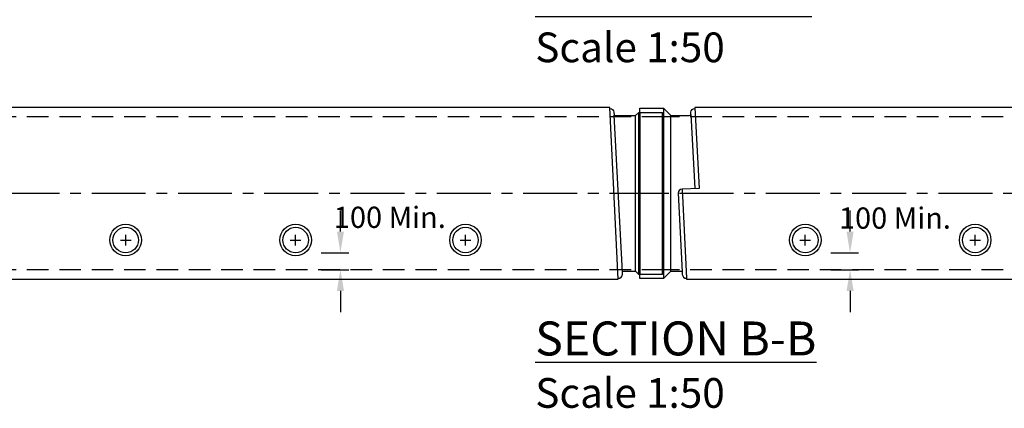
# Model space of a CAD drawing. Units: millimetres. Extents: x 631640 to 658934, y 255574 to 267988.
# Drawn here: x 636251 to 642047, y 255574 to 257864 of the extents above; entities that cross this region are included whole.
import ezdxf

# ---------------------------------------------------------------- set-up
doc = ezdxf.new("R2010")
doc.units = ezdxf.units.MM
doc.header["$LTSCALE"] = 50
doc.header["$PDMODE"] = 35
doc.header["$PDSIZE"] = 5
doc.linetypes.add('CENTER', pattern=[50.8, 31.75, -6.35, 6.35, -6.35])
doc.linetypes.add('HIDDEN', pattern=[9.525, 6.35, -3.175])
for name, color, linetype in [('Centre Line', 8, 'CENTER'), ('Dimensions', 4, 'Continuous'), ('Hidden Line', 8, 'HIDDEN')]:
    doc.layers.add(name, color=color, linetype=linetype)
doc.styles.add('POLYPIPE', font='ARIALN.TTF', dxfattribs={"width": 0.91})
doc.styles.add('POLYPIPE_1in50', font='ARIALN.TTF', dxfattribs={"width": 0.9, "height": 125})
doc.dimstyles.new('PP_1in50', dxfattribs={"dimscale": 50, "dimtxt": 125, "dimasz": 2.5, "dimexe": 1, "dimexo": 3, "dimgap": 0, "dimtad": 0, "dimtih": 1, "dimtoh": 1, "dimdec": 0, "dimtxsty": 'POLYPIPE_1in50', "dimcen": 2.5, "dimclrd": 256, "dimclre": 256, "dimclrt": 256, "dimadec": 0, "dimazin": 0, "dimtfac": 1, "dimtdec": 0, "dimtofl": 0, "dimtmove": 2, "dimatfit": 0, "dimfxl": 1, "dimlwe": -1, "dimarcsym": 0})

# ---------------------------------------------------------------- blocks, each defined once
blk = doc.blocks.new('*D1297')
at = {"layer": 'Defpoints', "color": 0, "transparency": 16777216}
for p in [(637875.4, 256490.6), (637875.4, 256390.6), (638139.2, 256390.6)]:
    blk.add_point(p, dxfattribs=at)
at = {"layer": 'Dimensions', "lineweight": -2, "transparency": 16777216}
for p, q in [((638139.2, 256615.6), (638139.2, 256740.6)), ((638139.2, 256265.6), (638139.2, 256140.6))]:
    blk.add_line(p, q, dxfattribs=at)
at = {"layer": 'Dimensions', "transparency": 16777216}
for p, q in [((638025.4, 256490.6), (638189.2, 256490.6)), ((638025.4, 256390.6), (638189.2, 256390.6))]:
    blk.add_line(p, q, dxfattribs=at)
for points in [[(638118.4, 256615.6), (638160.1, 256615.6), (638139.2, 256490.6)], [(638118.4, 256265.6), (638160.1, 256265.6), (638139.2, 256390.6)]]:
    blk.add_solid(points, dxfattribs=at)
at = {"layer": 'Dimensions', "transparency": 16777216, "insert": (638430, 256683.4), "char_height": 125, "attachment_point": 5, "style": 'POLYPIPE_1in50'}
blk.add_mtext('100 Min.', dxfattribs=at)
blk = doc.blocks.new('*D1302')
at = {"layer": 'Defpoints', "color": 0, "transparency": 16777216}
for p in [(640875.4, 256490.6), (640875.4, 256390.6), (641139.2, 256390.6)]:
    blk.add_point(p, dxfattribs=at)
at = {"layer": 'Dimensions', "lineweight": -2, "transparency": 16777216}
for p, q in [((641139.2, 256615.6), (641139.2, 256740.6)), ((641139.2, 256265.6), (641139.2, 256140.6))]:
    blk.add_line(p, q, dxfattribs=at)
at = {"layer": 'Dimensions', "transparency": 16777216}
for p, q in [((641025.4, 256490.6), (641189.2, 256490.6)), ((641025.4, 256390.6), (641189.2, 256390.6))]:
    blk.add_line(p, q, dxfattribs=at)
for points in [[(641118.4, 256615.6), (641160.1, 256615.6), (641139.2, 256490.6)], [(641118.4, 256265.6), (641160.1, 256265.6), (641139.2, 256390.6)]]:
    blk.add_solid(points, dxfattribs=at)
at = {"layer": 'Dimensions', "transparency": 16777216, "insert": (641403.1, 256678.8), "char_height": 125, "attachment_point": 5, "style": 'POLYPIPE_1in50'}
blk.add_mtext('100 Min.', dxfattribs=at)

msp = doc.modelspace()

# ---------------------------------------------------------------- linework, layer by layer
for p, q in [((640225.4, 257345.6), (640250.3, 256869.9)), ((639798.7, 256376.5), (639750.3, 257302.2)), ((640202.1, 257304.7), (640225, 256868.5)), ((640126.4, 256842.1), (640150.6, 256379)), ((636875.4, 256534.3), (636875.4, 256596.8)), ((637875.4, 256534.3), (637875.4, 256596.8)), ((638875.4, 256534.3), (638875.4, 256596.8)), ((640875.4, 256534.3), (640875.4, 256596.8)), ((641875.4, 256534.3), (641875.4, 256596.8)), ((636844.2, 256565.6), (636906.7, 256565.6)), ((637844.2, 256565.6), (637906.7, 256565.6)), ((638844.2, 256565.6), (638906.7, 256565.6)), ((640844.2, 256565.6), (640906.7, 256565.6)), ((641844.2, 256565.6), (641906.7, 256565.6)), ((639900.6, 256363.6), (639895.6, 256363.6))]:
    msp.add_line(p, q)
for points in [[(634250.3, 256869.9), (634150.4, 256864.6), (634176.7, 256340.6), (634176.8, 256335.6), (634775.4, 256335.6), (639774.4, 256335.6), (639724.4, 257345.6), (638966.4, 257345.6)], [(638966.4, 257345.6), (634725.4, 257345.6), (634225.4, 257345.6)], [(640250.3, 256869.9), (640150.4, 256864.6), (640176.7, 256340.6), (640176.8, 256335.6), (640775.4, 256335.6), (645774.4, 256335.6), (645724.4, 257345.6), (644966.4, 257345.6)], [(644966.4, 257345.6), (640725.4, 257345.6), (640225.4, 257345.6)]]:
    msp.add_lwpolyline(points)
for points in [[(639724.6, 257340.6, -0.405573), (639749.4, 257318.1), (639750.3, 257302.2, 0.22265), (639758, 257298.6), (639876.7, 257298.6)], [(640084.6, 257298.6), (640192.9, 257298.6, 0.301786), (640202.1, 257304.7), (640201.4, 257318.1, -0.395752), (640225.4, 257340.6, -0.395752)], [(639774.1, 256340.6, 0.411286), (639799.4, 256363.1), (639798.7, 256376.5, -0.301786), (639808, 256382.6), (639876.6, 256382.6)], [(640084.6, 256382.6), (640142.9, 256382.6, -0.22265), (640150.6, 256379), (640151.4, 256363.1, 0.410818), (640176.7, 256340.6, 0.410818)]]:
    msp.add_lwpolyline(points, format="xyb")
for points in [[(639900.6, 257342.6), (640040.6, 257342.6), (640040.6, 256338.6), (639900.6, 256338.6)], [(640040.6, 256338.6), (640084.6, 256382.6), (640084.6, 257298.6), (640040.6, 257342.6)], [(639895.6, 256363.6), (639876.6, 256382.6), (639876.6, 257298.6), (639895.6, 257317.6)], [(639895.6, 257317.6), (639900.6, 257317.6), (639900.6, 256363.6), (639895.6, 256363.6)], [(639900.6, 256365.6), (640035.6, 256365.6), (640035.6, 257315.6), (639900.6, 257315.6)], [(640035.6, 257315.6), (640040.6, 257310.6), (640040.6, 256370.6), (640035.6, 256365.6)]]:
    msp.add_lwpolyline(points, close=True)
for centre, radius in [((636875.4, 256565.6), 93), ((636875.4, 256565.6), 75), ((637875.4, 256565.6), 93), ((637875.4, 256565.6), 75), ((638875.4, 256565.6), 93), ((638875.4, 256565.6), 75), ((640875.4, 256565.6), 93), ((640875.4, 256565.6), 75), ((641875.4, 256565.6), 93), ((641875.4, 256565.6), 75)]:
    msp.add_circle(centre, radius)
msp.add_arc((640150.4, 256840.6), 24, 90, 176.36521)
at = {"layer": 'Centre Line', "ltscale": 0.2}
for p, q in [((640040.6, 256840.6), (634040.6, 256840.6)), ((646040.6, 256840.6), (640040.6, 256840.6))]:
    msp.add_line(p, q, dxfattribs=at)
at = {"layer": 'Hidden Line', "ltscale": 0.4}
for p, q in [((640040.6, 257290.6), (634040.6, 257290.6)), ((646040.6, 257290.6), (640040.6, 257290.6)), ((640040.6, 256390.6), (634040.6, 256390.6)), ((646040.6, 256390.6), (640040.6, 256390.6))]:
    msp.add_line(p, q, dxfattribs=at)

# ---------------------------------------------------------------- texts
at = {"char_height": 40, "attachment_point": 1, "style": 'POLYPIPE'}
for s, insert in [('{\\fArial Narrow|b1|i0|c0|p34;\\H5x;\\LSECTION A-A\\P\\fArial Narrow|b0|i0|c0|p34;\\H0.875x;\\lScale 1:50}', (639285.8, 258121.6)), ('{\\fArial Narrow|b1|i0|c0|p34;\\H5x;\\LSECTION B-B\\P\\fArial Narrow|b0|i0|c0|p34;\\H0.875x;\\lScale 1:50}', (639285.8, 256085.9))]:
    msp.add_mtext_dynamic_manual_height_columns(s, width=6545.672, gutter_width=13.5, heights=[0], dxfattribs=dict(at, insert=insert))

# ---------------------------------------------------------------- dimensions: what is measured, and where the dimension line sits
at = {"layer": 'Dimensions'}
for base, p1, p2, picture, middle in [((638139.2, 256390.6), (637875.4, 256490.6), (637875.4, 256390.6), '*D1297', (638430, 256683.4)), ((641139.2, 256390.6), (640875.4, 256490.6), (640875.4, 256390.6), '*D1302', (641403.1, 256678.8))]:
    dim = msp.add_linear_dim(base=base, p1=p1, p2=p2, angle=90, text='100 Min.', dimstyle='PP_1in50', dxfattribs=at)
    dim.commit()
    dim.dimension.update_dxf_attribs({"geometry": picture, "text_midpoint": middle, "dimtype": 160})

doc.saveas('drawing.dxf')
